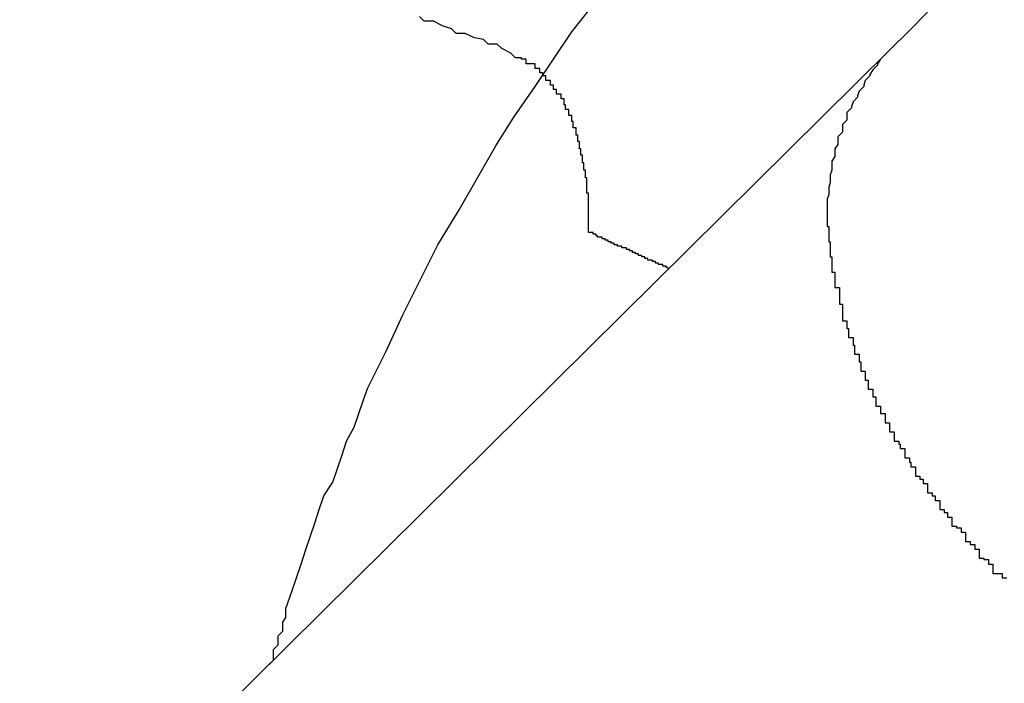
# Model space of a CAD drawing. Extents: x -37.2 to 37.2, y -75.6 to 15.8.
# Drawn here: x -0.4 to -0.4, y -3.3 to -3.2 of the extents above; entities that cross this region are included whole.
import ezdxf

# ---------------------------------------------------------------- set-up
doc = ezdxf.new("R2010")
doc.units = 0
doc.layers.get('0').update_dxf_attribs({"linetype": 'CONTINUOUS'})

msp = doc.modelspace()

# ---------------------------------------------------------------- linework, layer by layer
at = {"color": 0}
for points in [[(-0.4076, -3.2752), (-0.4076, -3.2752), (-0.4073, -3.2749), (-0.4073, -3.2746), (-0.4073, -3.2743), (-0.4073, -3.2742), (-0.407, -3.2739), (-0.407, -3.2736), (-0.407, -3.2733), (-0.407, -3.2733), (-0.4067, -3.273), (-0.4067, -3.2727), (-0.4067, -3.2724), (-0.4067, -3.2724), (-0.4065, -3.2721), (-0.4065, -3.2718), (-0.4065, -3.2715), (-0.4065, -3.2715), (-0.4065, -3.2715), (-0.4061, -3.2704), (-0.4058, -3.2695), (-0.4055, -3.2686), (-0.4052, -3.2677), (-0.4049, -3.2668), (-0.4046, -3.2659), (-0.4043, -3.265), (-0.404, -3.2641), (-0.4034, -3.2632), (-0.4031, -3.2623), (-0.4028, -3.2614), (-0.4025, -3.2605), (-0.402, -3.2596), (-0.4017, -3.2587), (-0.4014, -3.2578), (-0.4011, -3.257), (-0.4011, -3.257), (-0.3999, -3.2546), (-0.3988, -3.2522), (-0.3976, -3.2498), (-0.3965, -3.2476), (-0.3951, -3.2453), (-0.3939, -3.2432), (-0.3927, -3.2411), (-0.3915, -3.2392), (-0.3901, -3.2372), (-0.3889, -3.2354), (-0.3877, -3.2336), (-0.3865, -3.2321)], [(-0.3914, -3.2353), (-0.3914, -3.2353), (-0.3917, -3.235), (-0.3923, -3.2347), (-0.3926, -3.2344), (-0.3932, -3.2344), (-0.3935, -3.2341), (-0.3941, -3.234), (-0.3947, -3.2337), (-0.3953, -3.2337), (-0.3956, -3.2334), (-0.3962, -3.2332), (-0.3968, -3.2329), (-0.3974, -3.2329), (-0.3977, -3.2326)], [(-0.3643, -3.2323), (-0.3655, -3.2335), (-0.3668, -3.2348)], [(-0.3668, -3.2348), (-0.424, -3.2914)], [(-0.3668, -3.2348), (-0.424, -3.2914)], [(-0.3668, -3.2348), (-0.424, -3.2914)], [(-0.3668, -3.2348), (-0.424, -3.2914)], [(-0.3668, -3.2348), (-0.424, -3.2914)], [(-0.3668, -3.2348), (-0.424, -3.2914)], [(-0.3668, -3.2348), (-0.424, -3.2914)], [(-0.3668, -3.2348), (-0.424, -3.2914)], [(-0.3668, -3.2348), (-0.424, -3.2914)], [(-0.3668, -3.2348), (-0.424, -3.2914)], [(-0.3668, -3.2348), (-0.424, -3.2914)], [(-0.3668, -3.2348), (-0.424, -3.2914)], [(-0.3668, -3.2348), (-0.424, -3.2914)], [(-0.3668, -3.2348), (-0.424, -3.2914)], [(-0.3668, -3.2348), (-0.424, -3.2914)], [(-0.3668, -3.2348), (-0.424, -3.2914)], [(-0.3668, -3.2348), (-0.424, -3.2914)], [(-0.3668, -3.2348), (-0.424, -3.2914)], [(-0.3668, -3.2348), (-0.424, -3.2914)], [(-0.3668, -3.2348), (-0.424, -3.2914)], [(-0.3668, -3.2348), (-0.424, -3.2914)], [(-0.3668, -3.2348), (-0.3674, -3.2354), (-0.3674, -3.2354), (-0.3674, -3.2354), (-0.3674, -3.2354), (-0.3674, -3.2354), (-0.3674, -3.2354), (-0.3674, -3.2354), (-0.3674, -3.2354), (-0.3674, -3.2354), (-0.3676, -3.2357), (-0.3676, -3.2357), (-0.3676, -3.2357), (-0.3676, -3.2357), (-0.3676, -3.2358), (-0.3676, -3.2358), (-0.3676, -3.2358), (-0.3676, -3.2358), (-0.3679, -3.2361), (-0.3679, -3.2361), (-0.3679, -3.2361), (-0.3679, -3.2361), (-0.3679, -3.2361), (-0.3679, -3.2361), (-0.3679, -3.2361), (-0.3679, -3.2361), (-0.3679, -3.2361), (-0.3681, -3.2364), (-0.3681, -3.2364), (-0.3681, -3.2364), (-0.3681, -3.2364), (-0.3681, -3.2365), (-0.3681, -3.2365), (-0.3681, -3.2365), (-0.3681, -3.2365), (-0.3684, -3.2368), (-0.3684, -3.2368), (-0.3684, -3.2368), (-0.3684, -3.2368), (-0.3684, -3.2368), (-0.3684, -3.2368), (-0.3684, -3.2368), (-0.3684, -3.2368), (-0.3684, -3.2368), (-0.3685, -3.2371), (-0.3685, -3.2371), (-0.3685, -3.2371), (-0.3685, -3.2371), (-0.3685, -3.2372), (-0.3685, -3.2372), (-0.3685, -3.2372), (-0.3685, -3.2372), (-0.3688, -3.2375), (-0.3688, -3.2375), (-0.3688, -3.2375), (-0.3688, -3.2375), (-0.3688, -3.2375), (-0.3688, -3.2375), (-0.3688, -3.2375), (-0.3688, -3.2375), (-0.3688, -3.2375), (-0.3689, -3.2378), (-0.3689, -3.2378), (-0.3689, -3.2378), (-0.3689, -3.2378), (-0.3689, -3.2379), (-0.3689, -3.2379), (-0.3689, -3.2379), (-0.3689, -3.2379), (-0.3692, -3.2382), (-0.3692, -3.2382), (-0.3692, -3.2382), (-0.3692, -3.2382), (-0.3692, -3.2382), (-0.3692, -3.2382), (-0.3692, -3.2382), (-0.3692, -3.2382), (-0.3692, -3.2382), (-0.3693, -3.2385), (-0.3693, -3.2385), (-0.3693, -3.2385), (-0.3693, -3.2385), (-0.3693, -3.2386), (-0.3693, -3.2386), (-0.3693, -3.2386), (-0.3693, -3.2386), (-0.3696, -3.2389), (-0.3696, -3.2389), (-0.3696, -3.2389), (-0.3696, -3.2389), (-0.3696, -3.2389), (-0.3696, -3.2389), (-0.3696, -3.2389), (-0.3696, -3.2389), (-0.3696, -3.2389), (-0.3696, -3.2392), (-0.3696, -3.2392), (-0.3696, -3.2392), (-0.3696, -3.2392), (-0.3696, -3.2394), (-0.3696, -3.2394), (-0.3696, -3.2394), (-0.3696, -3.2394), (-0.3699, -3.2397), (-0.3699, -3.2397), (-0.3699, -3.2397), (-0.3699, -3.2397), (-0.3699, -3.2397), (-0.3699, -3.2397), (-0.3699, -3.2397), (-0.3699, -3.2397), (-0.3699, -3.2397), (-0.3699, -3.24), (-0.3699, -3.24), (-0.3699, -3.24), (-0.3699, -3.24), (-0.3699, -3.2402), (-0.3699, -3.2402), (-0.3699, -3.2402), (-0.3699, -3.2402), (-0.3702, -3.2405), (-0.3702, -3.2405), (-0.3702, -3.2405), (-0.3702, -3.2405), (-0.3702, -3.2405), (-0.3702, -3.2405), (-0.3702, -3.2405), (-0.3702, -3.2405), (-0.3702, -3.2405), (-0.3702, -3.2408), (-0.3702, -3.2408), (-0.3702, -3.2408), (-0.3702, -3.2408), (-0.3702, -3.241), (-0.3702, -3.241), (-0.3702, -3.241), (-0.3702, -3.241), (-0.3704, -3.2413), (-0.3704, -3.2413), (-0.3704, -3.2413), (-0.3704, -3.2413), (-0.3704, -3.2413), (-0.3704, -3.2413), (-0.3704, -3.2413), (-0.3704, -3.2413), (-0.3704, -3.2413), (-0.3704, -3.2416), (-0.3704, -3.2416), (-0.3704, -3.2416), (-0.3704, -3.2416), (-0.3704, -3.2418), (-0.3704, -3.2418), (-0.3704, -3.2418), (-0.3704, -3.2418), (-0.3706, -3.2421), (-0.3706, -3.2421), (-0.3706, -3.2421), (-0.3706, -3.2421), (-0.3706, -3.2421), (-0.3706, -3.2421), (-0.3706, -3.2421), (-0.3706, -3.2421), (-0.3706, -3.2421), (-0.3706, -3.2424), (-0.3706, -3.2424), (-0.3706, -3.2424), (-0.3706, -3.2424), (-0.3706, -3.2427), (-0.3706, -3.2427), (-0.3706, -3.2427), (-0.3706, -3.2427), (-0.3707, -3.243), (-0.3707, -3.243), (-0.3707, -3.243), (-0.3707, -3.243), (-0.3707, -3.243), (-0.3707, -3.243), (-0.3707, -3.243), (-0.3707, -3.243), (-0.3707, -3.243), (-0.3707, -3.2433), (-0.3707, -3.2433), (-0.3707, -3.2433), (-0.3707, -3.2433), (-0.3707, -3.2435), (-0.3707, -3.2435), (-0.3707, -3.2435), (-0.3707, -3.2435), (-0.3708, -3.2438), (-0.3708, -3.2438), (-0.3708, -3.2438), (-0.3708, -3.2438), (-0.3708, -3.2438), (-0.3708, -3.2438), (-0.3708, -3.2438), (-0.3708, -3.2438), (-0.3708, -3.2438), (-0.3708, -3.2441), (-0.3708, -3.2441), (-0.3708, -3.2441), (-0.3708, -3.2441), (-0.3708, -3.2443), (-0.3708, -3.2443), (-0.3708, -3.2443), (-0.3708, -3.2443), (-0.3709, -3.2446), (-0.3709, -3.2446), (-0.3709, -3.2446), (-0.3709, -3.2446), (-0.3709, -3.2446), (-0.3709, -3.2446), (-0.3709, -3.2446), (-0.3709, -3.2446), (-0.3709, -3.2446), (-0.3709, -3.2449), (-0.3709, -3.2449), (-0.3709, -3.2449), (-0.3709, -3.2449), (-0.3709, -3.2452), (-0.3709, -3.2452), (-0.3709, -3.2452), (-0.3709, -3.2452), (-0.3709, -3.2455), (-0.3709, -3.2455), (-0.3709, -3.2455), (-0.3709, -3.2455), (-0.3709, -3.2455), (-0.3709, -3.2455), (-0.3709, -3.2455), (-0.3709, -3.2455), (-0.3709, -3.2455), (-0.3709, -3.2458), (-0.3709, -3.2458), (-0.3709, -3.2458), (-0.3709, -3.2458), (-0.3709, -3.2461), (-0.3709, -3.2461), (-0.3709, -3.2461), (-0.3709, -3.2461), (-0.3709, -3.2464), (-0.3709, -3.2464), (-0.3708, -3.2464), (-0.3708, -3.2464), (-0.3708, -3.2464), (-0.3708, -3.2465), (-0.3708, -3.2465), (-0.3708, -3.2465), (-0.3708, -3.2465), (-0.3708, -3.2468), (-0.3708, -3.2468), (-0.3708, -3.2468), (-0.3708, -3.2468), (-0.3708, -3.2471), (-0.3708, -3.2471), (-0.3708, -3.2471), (-0.3708, -3.2471), (-0.3708, -3.2474), (-0.3708, -3.2474), (-0.3707, -3.2474), (-0.3707, -3.2474), (-0.3707, -3.2474), (-0.3707, -3.2475), (-0.3707, -3.2475), (-0.3707, -3.2475), (-0.3707, -3.2475), (-0.3707, -3.2478), (-0.3707, -3.2478), (-0.3707, -3.2478), (-0.3707, -3.2478), (-0.3707, -3.2481), (-0.3707, -3.2481), (-0.3707, -3.2481), (-0.3707, -3.2481), (-0.3707, -3.2484), (-0.3707, -3.2484), (-0.3706, -3.2484), (-0.3706, -3.2484), (-0.3706, -3.2484), (-0.3706, -3.2485), (-0.3706, -3.2485), (-0.3706, -3.2485), (-0.3706, -3.2485), (-0.3706, -3.2488), (-0.3706, -3.2488), (-0.3706, -3.2488), (-0.3706, -3.2488), (-0.3706, -3.2491), (-0.3706, -3.2491), (-0.3706, -3.2491), (-0.3706, -3.2491), (-0.3706, -3.2494), (-0.3706, -3.2494), (-0.3704, -3.2494), (-0.3704, -3.2494), (-0.3704, -3.2494), (-0.3704, -3.2495), (-0.3704, -3.2495), (-0.3704, -3.2495), (-0.3704, -3.2495), (-0.3704, -3.2498), (-0.3704, -3.2498), (-0.3704, -3.2498), (-0.3704, -3.2498), (-0.3704, -3.2501), (-0.3704, -3.2501), (-0.3704, -3.2501), (-0.3704, -3.2501), (-0.3704, -3.2504), (-0.3704, -3.2504), (-0.3701, -3.2504), (-0.3701, -3.2504), (-0.3701, -3.2504), (-0.3701, -3.2506), (-0.3701, -3.2506), (-0.3701, -3.2506), (-0.3701, -3.2506), (-0.3701, -3.2509), (-0.3701, -3.2509), (-0.3701, -3.2509), (-0.3701, -3.2509), (-0.3701, -3.2512), (-0.3701, -3.2512), (-0.3701, -3.2512), (-0.3701, -3.2512), (-0.3701, -3.2515), (-0.3701, -3.2515), (-0.3699, -3.2515), (-0.3699, -3.2515), (-0.3699, -3.2515), (-0.3699, -3.2517), (-0.3699, -3.2517), (-0.3699, -3.2517), (-0.3699, -3.2517), (-0.3699, -3.252), (-0.3699, -3.252), (-0.3699, -3.252), (-0.3699, -3.252), (-0.3699, -3.2523), (-0.3699, -3.2523), (-0.3699, -3.2523), (-0.3699, -3.2523), (-0.3699, -3.2526), (-0.3699, -3.2526), (-0.3696, -3.2526), (-0.3696, -3.2526), (-0.3696, -3.2526), (-0.3696, -3.2528), (-0.3696, -3.2528), (-0.3696, -3.2528), (-0.3696, -3.2528), (-0.3696, -3.2531), (-0.3695, -3.2531), (-0.3695, -3.2531), (-0.3695, -3.2531), (-0.3695, -3.2534), (-0.3695, -3.2534), (-0.3695, -3.2534), (-0.3695, -3.2534), (-0.3695, -3.2537), (-0.3695, -3.2537), (-0.3692, -3.2537), (-0.3692, -3.2537), (-0.3692, -3.2537), (-0.3692, -3.2539), (-0.3692, -3.2539), (-0.3692, -3.2539), (-0.3692, -3.2539), (-0.3692, -3.2542), (-0.3691, -3.2542), (-0.3691, -3.2542), (-0.3691, -3.2542), (-0.3691, -3.2545), (-0.3691, -3.2545), (-0.3691, -3.2545), (-0.3691, -3.2545), (-0.3691, -3.2548), (-0.3691, -3.2548), (-0.3688, -3.2548), (-0.3688, -3.2548), (-0.3688, -3.2548), (-0.3688, -3.255), (-0.3688, -3.255), (-0.3688, -3.255), (-0.3688, -3.255), (-0.3688, -3.2553), (-0.3687, -3.2553), (-0.3687, -3.2553), (-0.3687, -3.2553), (-0.3687, -3.2556), (-0.3687, -3.2556), (-0.3687, -3.2556), (-0.3687, -3.2556), (-0.3687, -3.2559), (-0.3687, -3.2559), (-0.3684, -3.2559), (-0.3684, -3.2559), (-0.3684, -3.2559), (-0.3684, -3.2562), (-0.3684, -3.2562), (-0.3684, -3.2562), (-0.3684, -3.2562), (-0.3684, -3.2565), (-0.3682, -3.2565), (-0.3682, -3.2565), (-0.3682, -3.2565), (-0.3682, -3.2568), (-0.3682, -3.2568), (-0.3682, -3.2568), (-0.3682, -3.2568), (-0.3682, -3.2571), (-0.3682, -3.2571), (-0.3679, -3.2571), (-0.3679, -3.2571), (-0.3679, -3.2571), (-0.3679, -3.2573), (-0.3679, -3.2573), (-0.3679, -3.2573), (-0.3679, -3.2573), (-0.3679, -3.2576), (-0.3677, -3.2576), (-0.3677, -3.2576), (-0.3677, -3.2576), (-0.3677, -3.2579), (-0.3677, -3.2579), (-0.3677, -3.2579), (-0.3677, -3.2579), (-0.3677, -3.2582), (-0.3677, -3.2582), (-0.3674, -3.2582), (-0.3674, -3.2582), (-0.3674, -3.2582), (-0.3674, -3.2584), (-0.3674, -3.2584), (-0.3674, -3.2584), (-0.3674, -3.2584), (-0.3674, -3.2587), (-0.3671, -3.2587), (-0.3671, -3.2587), (-0.3671, -3.2587), (-0.3671, -3.259), (-0.3671, -3.259), (-0.3671, -3.259), (-0.3671, -3.259), (-0.3671, -3.2593), (-0.3671, -3.2593), (-0.3668, -3.2593), (-0.3668, -3.2593), (-0.3668, -3.2593), (-0.3668, -3.2596), (-0.3668, -3.2596), (-0.3668, -3.2596), (-0.3668, -3.2596), (-0.3668, -3.2599), (-0.3665, -3.2599), (-0.3665, -3.2599), (-0.3665, -3.2599), (-0.3665, -3.2602), (-0.3665, -3.2602), (-0.3665, -3.2602), (-0.3665, -3.2602), (-0.3665, -3.2605), (-0.3665, -3.2605), (-0.3662, -3.2605), (-0.3662, -3.2605), (-0.3662, -3.2605), (-0.3662, -3.2607), (-0.3661, -3.2607), (-0.3661, -3.2607), (-0.3661, -3.2607), (-0.3661, -3.261), (-0.3658, -3.261), (-0.3658, -3.261), (-0.3658, -3.261), (-0.3658, -3.2613), (-0.3658, -3.2613), (-0.3658, -3.2613), (-0.3658, -3.2613), (-0.3658, -3.2616), (-0.3658, -3.2616), (-0.3655, -3.2616), (-0.3655, -3.2616), (-0.3655, -3.2616), (-0.3655, -3.2619), (-0.3654, -3.2619), (-0.3654, -3.2619), (-0.3654, -3.2619), (-0.3654, -3.2622), (-0.3651, -3.2622), (-0.3651, -3.2622), (-0.3651, -3.2622), (-0.3651, -3.2625), (-0.3651, -3.2625), (-0.3651, -3.2625), (-0.3651, -3.2625), (-0.3651, -3.2628), (-0.3651, -3.2628), (-0.3648, -3.2628), (-0.3648, -3.2628), (-0.3648, -3.2628), (-0.3648, -3.263), (-0.3646, -3.263), (-0.3646, -3.263), (-0.3646, -3.263), (-0.3646, -3.2633), (-0.3643, -3.2633), (-0.3643, -3.2633), (-0.3643, -3.2633), (-0.3643, -3.2636), (-0.3643, -3.2636), (-0.3643, -3.2636), (-0.3643, -3.2636), (-0.3643, -3.2639), (-0.3643, -3.2639), (-0.364, -3.2639), (-0.364, -3.2639), (-0.364, -3.2639), (-0.364, -3.2641), (-0.3638, -3.2641), (-0.3638, -3.2641), (-0.3638, -3.2641), (-0.3638, -3.2644), (-0.3635, -3.2644), (-0.3635, -3.2644), (-0.3635, -3.2644), (-0.3635, -3.2647), (-0.3635, -3.2647), (-0.3635, -3.2647), (-0.3635, -3.2647), (-0.3635, -3.265), (-0.3635, -3.265), (-0.3632, -3.265), (-0.3632, -3.265), (-0.3632, -3.265), (-0.3632, -3.2652), (-0.363, -3.2652), (-0.363, -3.2652), (-0.363, -3.2652), (-0.363, -3.2655), (-0.3627, -3.2655), (-0.3627, -3.2655), (-0.3627, -3.2655), (-0.3627, -3.2658), (-0.3627, -3.2658), (-0.3627, -3.2658), (-0.3627, -3.2658), (-0.3627, -3.2661), (-0.3627, -3.2661), (-0.3624, -3.2661), (-0.3624, -3.2661), (-0.3624, -3.2661), (-0.3624, -3.2662), (-0.3621, -3.2662), (-0.3621, -3.2662), (-0.3621, -3.2662), (-0.3621, -3.2665), (-0.3618, -3.2665), (-0.3618, -3.2665), (-0.3618, -3.2665), (-0.3618, -3.2668), (-0.3618, -3.2668), (-0.3618, -3.2668), (-0.3618, -3.2668), (-0.3618, -3.2671), (-0.3618, -3.2671), (-0.3615, -3.2671), (-0.3615, -3.2671), (-0.3615, -3.2671), (-0.3615, -3.2673), (-0.3612, -3.2673), (-0.3612, -3.2673), (-0.3612, -3.2673), (-0.3612, -3.2676), (-0.3609, -3.2676), (-0.3609, -3.2676), (-0.3609, -3.2676), (-0.3609, -3.2679), (-0.3609, -3.2679), (-0.3609, -3.2679), (-0.3609, -3.2679), (-0.3609, -3.2682), (-0.3609, -3.2682), (-0.3606, -3.2682), (-0.3606, -3.2682), (-0.3606, -3.2682), (-0.3606, -3.2683), (-0.3603, -3.2683), (-0.3603, -3.2683), (-0.3603, -3.2683), (-0.3603, -3.2686), (-0.36, -3.2686), (-0.36, -3.2686), (-0.36, -3.2686), (-0.36, -3.2689), (-0.36, -3.2689), (-0.36, -3.2689), (-0.36, -3.2689), (-0.36, -3.2692), (-0.36, -3.2692), (-0.3597, -3.2692), (-0.3597, -3.2692), (-0.3597, -3.2692), (-0.3597, -3.2692), (-0.3594, -3.2692), (-0.3594, -3.2692), (-0.3594, -3.2692), (-0.3594, -3.2695), (-0.3591, -3.2695)], [(-0.3668, -3.2348), (-0.3668, -3.2348)], [(-0.3866, -3.2468), (-0.3866, -3.2463), (-0.3866, -3.2463), (-0.3866, -3.246), (-0.3866, -3.246), (-0.3866, -3.246), (-0.3866, -3.246), (-0.3866, -3.246), (-0.3866, -3.246), (-0.3866, -3.246), (-0.3866, -3.246), (-0.3866, -3.2458), (-0.3866, -3.2458), (-0.3866, -3.2458), (-0.3866, -3.2458), (-0.3866, -3.2458), (-0.3866, -3.2458), (-0.3866, -3.2458), (-0.3866, -3.2458), (-0.3866, -3.2458), (-0.3866, -3.2455), (-0.3866, -3.2455), (-0.3866, -3.2455), (-0.3866, -3.2455), (-0.3866, -3.2455), (-0.3866, -3.2455), (-0.3866, -3.2455), (-0.3866, -3.2455), (-0.3866, -3.2452), (-0.3866, -3.2452), (-0.3866, -3.2452), (-0.3866, -3.2452), (-0.3866, -3.2452), (-0.3866, -3.2452), (-0.3866, -3.2452), (-0.3866, -3.2452), (-0.3866, -3.2452), (-0.3866, -3.2449), (-0.3866, -3.2449), (-0.3866, -3.2449), (-0.3866, -3.2449), (-0.3866, -3.2449), (-0.3866, -3.2449), (-0.3866, -3.2449), (-0.3866, -3.2449), (-0.3866, -3.2447), (-0.3866, -3.2447), (-0.3866, -3.2447), (-0.3866, -3.2447), (-0.3866, -3.2447), (-0.3866, -3.2447), (-0.3866, -3.2447), (-0.3866, -3.2447), (-0.3866, -3.2447), (-0.3866, -3.2444), (-0.3866, -3.2444), (-0.3866, -3.2444), (-0.3866, -3.2444), (-0.3866, -3.2444), (-0.3866, -3.2444), (-0.3866, -3.2444), (-0.3866, -3.2444), (-0.3866, -3.2442), (-0.3866, -3.2442), (-0.3866, -3.2442), (-0.3866, -3.2442), (-0.3866, -3.2442), (-0.3866, -3.2442), (-0.3866, -3.2442), (-0.3867, -3.2442), (-0.3867, -3.2442), (-0.3867, -3.2439), (-0.3867, -3.2439), (-0.3867, -3.2439), (-0.3867, -3.2439), (-0.3867, -3.2439), (-0.3867, -3.2439), (-0.3867, -3.2439), (-0.3867, -3.2439), (-0.3867, -3.2437), (-0.3867, -3.2437), (-0.3867, -3.2437), (-0.3867, -3.2437), (-0.3867, -3.2437), (-0.3867, -3.2437), (-0.3867, -3.2437), (-0.3867, -3.2437), (-0.3867, -3.2437), (-0.3867, -3.2434), (-0.3867, -3.2434), (-0.3867, -3.2434), (-0.3867, -3.2434), (-0.3867, -3.2434), (-0.3867, -3.2434), (-0.3867, -3.2434), (-0.3867, -3.2434), (-0.3867, -3.2432), (-0.3867, -3.2432), (-0.3867, -3.2432), (-0.3867, -3.2432), (-0.3867, -3.2432), (-0.3867, -3.2432), (-0.3867, -3.2432), (-0.3868, -3.2432), (-0.3868, -3.2432), (-0.3868, -3.2429), (-0.3868, -3.2429), (-0.3868, -3.2429), (-0.3868, -3.2429), (-0.3868, -3.2429), (-0.3868, -3.2429), (-0.3868, -3.2429), (-0.3868, -3.2429), (-0.3868, -3.2427), (-0.3868, -3.2427), (-0.3868, -3.2427), (-0.3868, -3.2427), (-0.3868, -3.2427), (-0.3868, -3.2427), (-0.3868, -3.2427), (-0.3869, -3.2427), (-0.3869, -3.2427), (-0.3869, -3.2424), (-0.3869, -3.2424), (-0.3869, -3.2424), (-0.3869, -3.2424), (-0.3869, -3.2424), (-0.3869, -3.2424), (-0.3869, -3.2424), (-0.3869, -3.2424), (-0.3869, -3.2422), (-0.3869, -3.2422), (-0.3869, -3.2422), (-0.3869, -3.2422), (-0.3869, -3.2422), (-0.3869, -3.2422), (-0.3869, -3.2422), (-0.387, -3.2422), (-0.387, -3.2422), (-0.387, -3.2419), (-0.387, -3.2419), (-0.387, -3.2419), (-0.387, -3.2419), (-0.387, -3.2419), (-0.387, -3.2419), (-0.387, -3.2419), (-0.387, -3.2419), (-0.387, -3.2417), (-0.387, -3.2417), (-0.387, -3.2417), (-0.387, -3.2417), (-0.387, -3.2417), (-0.387, -3.2417), (-0.387, -3.2417), (-0.3871, -3.2417), (-0.3871, -3.2417), (-0.3871, -3.2414), (-0.3871, -3.2414), (-0.3871, -3.2414), (-0.3871, -3.2414), (-0.3871, -3.2414), (-0.3871, -3.2414), (-0.3871, -3.2414), (-0.3871, -3.2414), (-0.3871, -3.2413), (-0.3871, -3.2413), (-0.3871, -3.2413), (-0.3871, -3.2413), (-0.3871, -3.2413), (-0.3871, -3.2413), (-0.3871, -3.2413), (-0.3872, -3.2413), (-0.3872, -3.2413), (-0.3872, -3.241), (-0.3872, -3.241), (-0.3872, -3.241), (-0.3872, -3.241), (-0.3872, -3.241), (-0.3872, -3.241), (-0.3872, -3.241), (-0.3872, -3.241), (-0.3872, -3.2408), (-0.3872, -3.2408), (-0.3872, -3.2408), (-0.3872, -3.2408), (-0.3872, -3.2408), (-0.3872, -3.2408), (-0.3872, -3.2408), (-0.3873, -3.2408), (-0.3873, -3.2408), (-0.3873, -3.2405), (-0.3873, -3.2405), (-0.3873, -3.2405), (-0.3873, -3.2405), (-0.3873, -3.2405), (-0.3873, -3.2405), (-0.3873, -3.2405), (-0.3873, -3.2405), (-0.3873, -3.2404), (-0.3873, -3.2404), (-0.3873, -3.2404), (-0.3873, -3.2404), (-0.3873, -3.2404), (-0.3873, -3.2404), (-0.3873, -3.2404), (-0.3874, -3.2404), (-0.3874, -3.2404), (-0.3874, -3.2401), (-0.3874, -3.2401), (-0.3874, -3.2401), (-0.3874, -3.2401), (-0.3874, -3.2401), (-0.3874, -3.2401), (-0.3874, -3.2401), (-0.3874, -3.2401), (-0.3874, -3.2399), (-0.3874, -3.2399), (-0.3874, -3.2399), (-0.3874, -3.2399), (-0.3874, -3.2399), (-0.3874, -3.2399), (-0.3874, -3.2399), (-0.3876, -3.2399), (-0.3876, -3.2399), (-0.3876, -3.2396), (-0.3876, -3.2396), (-0.3876, -3.2396), (-0.3876, -3.2396), (-0.3876, -3.2396), (-0.3876, -3.2396), (-0.3876, -3.2396), (-0.3876, -3.2396), (-0.3876, -3.2395), (-0.3876, -3.2395), (-0.3876, -3.2395), (-0.3876, -3.2395), (-0.3876, -3.2395), (-0.3876, -3.2395), (-0.3876, -3.2395), (-0.3877, -3.2395), (-0.3877, -3.2395), (-0.3877, -3.2392), (-0.3877, -3.2392), (-0.3877, -3.2392), (-0.3877, -3.2392), (-0.3877, -3.2392), (-0.3877, -3.2392), (-0.3877, -3.2392), (-0.3877, -3.2392), (-0.3877, -3.2391), (-0.3877, -3.2391), (-0.3877, -3.2391), (-0.3877, -3.2391), (-0.3877, -3.2391), (-0.3877, -3.2391), (-0.3877, -3.2391), (-0.3879, -3.2391), (-0.3879, -3.2391), (-0.3879, -3.2388), (-0.3879, -3.2388), (-0.3879, -3.2388), (-0.3879, -3.2388), (-0.3879, -3.2388), (-0.3879, -3.2388), (-0.3879, -3.2388), (-0.3879, -3.2388), (-0.3879, -3.2387), (-0.3879, -3.2387), (-0.3879, -3.2387), (-0.3879, -3.2387), (-0.3879, -3.2387), (-0.3879, -3.2387), (-0.3879, -3.2387), (-0.3881, -3.2387), (-0.3881, -3.2387), (-0.3881, -3.2384), (-0.3881, -3.2384), (-0.3881, -3.2384), (-0.3881, -3.2384), (-0.3881, -3.2384), (-0.3881, -3.2384), (-0.3881, -3.2384), (-0.3881, -3.2384), (-0.3881, -3.2384), (-0.3881, -3.2384), (-0.3881, -3.2384), (-0.3881, -3.2384), (-0.3881, -3.2384), (-0.3881, -3.2384), (-0.3881, -3.2384), (-0.3882, -3.2384), (-0.3882, -3.2384), (-0.3882, -3.2381), (-0.3882, -3.2381), (-0.3882, -3.2381), (-0.3882, -3.2381), (-0.3882, -3.2381), (-0.3882, -3.2381), (-0.3882, -3.2381), (-0.3882, -3.2381), (-0.3882, -3.238), (-0.3882, -3.238), (-0.3882, -3.238), (-0.3882, -3.238), (-0.3882, -3.238), (-0.3882, -3.238), (-0.3882, -3.238), (-0.3884, -3.238), (-0.3884, -3.238), (-0.3884, -3.2377), (-0.3884, -3.2377), (-0.3884, -3.2377), (-0.3884, -3.2377), (-0.3884, -3.2377), (-0.3884, -3.2377), (-0.3884, -3.2377), (-0.3884, -3.2377), (-0.3884, -3.2377), (-0.3884, -3.2377), (-0.3884, -3.2377), (-0.3884, -3.2377), (-0.3884, -3.2377), (-0.3884, -3.2377), (-0.3884, -3.2377), (-0.3887, -3.2377), (-0.3887, -3.2377), (-0.3887, -3.2374), (-0.3887, -3.2374), (-0.3887, -3.2374), (-0.3887, -3.2374), (-0.3887, -3.2374), (-0.3887, -3.2374), (-0.3887, -3.2374), (-0.3887, -3.2374), (-0.3887, -3.2374), (-0.3887, -3.2374), (-0.3887, -3.2374), (-0.3887, -3.2374), (-0.3887, -3.2374), (-0.3887, -3.2374), (-0.3887, -3.2374), (-0.3889, -3.2374), (-0.3889, -3.2374), (-0.3889, -3.2371), (-0.3889, -3.2371), (-0.3889, -3.2371), (-0.3889, -3.2371), (-0.3889, -3.2371), (-0.3889, -3.2371), (-0.3889, -3.2371), (-0.3889, -3.2371), (-0.3889, -3.2371), (-0.3889, -3.2371), (-0.3889, -3.2371), (-0.3889, -3.2371), (-0.3889, -3.2371), (-0.3889, -3.2371), (-0.3889, -3.2371), (-0.3891, -3.2371), (-0.3891, -3.2371), (-0.3891, -3.2368), (-0.3891, -3.2368), (-0.3891, -3.2368), (-0.3891, -3.2368), (-0.3891, -3.2368), (-0.3891, -3.2368), (-0.3891, -3.2368), (-0.3891, -3.2368), (-0.3891, -3.2368), (-0.3891, -3.2368), (-0.3891, -3.2368), (-0.3891, -3.2368), (-0.3891, -3.2368), (-0.3891, -3.2368), (-0.3891, -3.2368), (-0.3894, -3.2368), (-0.3894, -3.2368), (-0.3894, -3.2365), (-0.3894, -3.2365), (-0.3894, -3.2365), (-0.3894, -3.2365), (-0.3894, -3.2365), (-0.3894, -3.2365), (-0.3894, -3.2365), (-0.3894, -3.2365), (-0.3894, -3.2365), (-0.3894, -3.2365), (-0.3894, -3.2365), (-0.3894, -3.2365), (-0.3894, -3.2365), (-0.3894, -3.2365), (-0.3894, -3.2365), (-0.3896, -3.2365), (-0.3896, -3.2365), (-0.3896, -3.2363), (-0.3896, -3.2363), (-0.3896, -3.2363), (-0.3896, -3.2363), (-0.3896, -3.2363), (-0.3896, -3.2363), (-0.3896, -3.2363), (-0.3896, -3.2363), (-0.3896, -3.2363), (-0.3896, -3.2363), (-0.3896, -3.2363), (-0.3896, -3.2363), (-0.3896, -3.2363), (-0.3896, -3.2363), (-0.3896, -3.2363), (-0.3898, -3.2363), (-0.3898, -3.2363), (-0.3898, -3.236), (-0.3898, -3.236), (-0.3898, -3.236), (-0.3898, -3.236), (-0.3898, -3.236), (-0.3898, -3.236), (-0.3898, -3.236), (-0.3898, -3.236), (-0.3898, -3.236), (-0.3898, -3.236), (-0.3898, -3.236), (-0.3898, -3.236), (-0.3898, -3.236), (-0.3898, -3.236), (-0.3898, -3.236), (-0.3901, -3.236), (-0.3901, -3.236), (-0.3901, -3.2357), (-0.3901, -3.2357), (-0.3901, -3.2357), (-0.3901, -3.2357), (-0.3901, -3.2357), (-0.3901, -3.2357), (-0.3901, -3.2357), (-0.3904, -3.2357), (-0.3904, -3.2357), (-0.3904, -3.2357), (-0.3904, -3.2357), (-0.3904, -3.2357), (-0.3904, -3.2357), (-0.3904, -3.2357), (-0.3904, -3.2357), (-0.3907, -3.2357), (-0.3907, -3.2357), (-0.3907, -3.2354), (-0.3907, -3.2354), (-0.3907, -3.2354), (-0.3907, -3.2354), (-0.3907, -3.2354), (-0.3907, -3.2354), (-0.3907, -3.2354), (-0.391, -3.2354), (-0.391, -3.2353), (-0.391, -3.2353), (-0.391, -3.2353), (-0.3911, -3.2353), (-0.3911, -3.2353), (-0.3911, -3.2353), (-0.3911, -3.2353), (-0.3914, -3.2353)], [(-0.3813, -3.2492), (-0.3814, -3.2491), (-0.3814, -3.2491), (-0.3814, -3.2491), (-0.3814, -3.2491), (-0.3814, -3.2491), (-0.3814, -3.2491), (-0.3814, -3.2491), (-0.3814, -3.2491), (-0.3814, -3.2491), (-0.3814, -3.2491), (-0.3814, -3.2491), (-0.3814, -3.2491), (-0.3814, -3.2491), (-0.3814, -3.2491), (-0.3814, -3.2491), (-0.3814, -3.2491), (-0.3814, -3.2491), (-0.3815, -3.2491), (-0.3815, -3.2491), (-0.3815, -3.249), (-0.3815, -3.249), (-0.3815, -3.249), (-0.3815, -3.249), (-0.3815, -3.249), (-0.3815, -3.249), (-0.3815, -3.249), (-0.3815, -3.249), (-0.3815, -3.249), (-0.3815, -3.249), (-0.3815, -3.249), (-0.3815, -3.249), (-0.3815, -3.249), (-0.3815, -3.249), (-0.3815, -3.249), (-0.3816, -3.249), (-0.3816, -3.249), (-0.3816, -3.249), (-0.3816, -3.249), (-0.3816, -3.249), (-0.3816, -3.249), (-0.3816, -3.249), (-0.3816, -3.249), (-0.3816, -3.249), (-0.3816, -3.249), (-0.3816, -3.249), (-0.3816, -3.249), (-0.3816, -3.249), (-0.3816, -3.249), (-0.3816, -3.249), (-0.3816, -3.249), (-0.3816, -3.249), (-0.3817, -3.249), (-0.3817, -3.249), (-0.3817, -3.2489), (-0.3817, -3.2489), (-0.3817, -3.2489), (-0.3817, -3.2489), (-0.3817, -3.2489), (-0.3817, -3.2489), (-0.3817, -3.2489), (-0.3817, -3.2489), (-0.3817, -3.2489), (-0.3817, -3.2489), (-0.3817, -3.2489), (-0.3817, -3.2489), (-0.3817, -3.2489), (-0.3817, -3.2489), (-0.3817, -3.2489), (-0.3818, -3.2489), (-0.3818, -3.2489), (-0.3818, -3.2489), (-0.3818, -3.2489), (-0.3818, -3.2489), (-0.3818, -3.2489), (-0.3818, -3.2489), (-0.3818, -3.2489), (-0.3818, -3.2489), (-0.3818, -3.2489), (-0.3818, -3.2489), (-0.3818, -3.2489), (-0.3818, -3.2489), (-0.3818, -3.2489), (-0.3818, -3.2489), (-0.3818, -3.2489), (-0.3818, -3.2489), (-0.382, -3.2489), (-0.382, -3.2489), (-0.382, -3.2488), (-0.382, -3.2488), (-0.382, -3.2488), (-0.382, -3.2488), (-0.382, -3.2488), (-0.382, -3.2488), (-0.382, -3.2488), (-0.382, -3.2488), (-0.382, -3.2488), (-0.382, -3.2488), (-0.382, -3.2488), (-0.382, -3.2488), (-0.382, -3.2488), (-0.382, -3.2488), (-0.382, -3.2488), (-0.3821, -3.2488), (-0.3821, -3.2488), (-0.3821, -3.2488), (-0.3821, -3.2488), (-0.3821, -3.2488), (-0.3821, -3.2488), (-0.3821, -3.2488), (-0.3821, -3.2488), (-0.3821, -3.2488), (-0.3821, -3.2488), (-0.3821, -3.2488), (-0.3821, -3.2488), (-0.3821, -3.2488), (-0.3821, -3.2488), (-0.3821, -3.2488), (-0.3821, -3.2488), (-0.3821, -3.2488), (-0.3822, -3.2488), (-0.3822, -3.2488), (-0.3822, -3.2487), (-0.3822, -3.2487), (-0.3822, -3.2487), (-0.3822, -3.2487), (-0.3822, -3.2487), (-0.3822, -3.2487), (-0.3822, -3.2487), (-0.3822, -3.2487), (-0.3822, -3.2487), (-0.3822, -3.2487), (-0.3822, -3.2487), (-0.3822, -3.2487), (-0.3822, -3.2487), (-0.3822, -3.2487), (-0.3822, -3.2487), (-0.3823, -3.2487), (-0.3823, -3.2487), (-0.3823, -3.2487), (-0.3823, -3.2487), (-0.3823, -3.2487), (-0.3823, -3.2487), (-0.3823, -3.2487), (-0.3823, -3.2487), (-0.3823, -3.2487), (-0.3823, -3.2487), (-0.3823, -3.2487), (-0.3823, -3.2487), (-0.3823, -3.2487), (-0.3823, -3.2487), (-0.3823, -3.2487), (-0.3823, -3.2487), (-0.3823, -3.2487), (-0.3824, -3.2487), (-0.3824, -3.2487), (-0.3824, -3.2486), (-0.3824, -3.2486), (-0.3824, -3.2486), (-0.3824, -3.2486), (-0.3824, -3.2486), (-0.3824, -3.2486), (-0.3824, -3.2486), (-0.3824, -3.2486), (-0.3824, -3.2486), (-0.3824, -3.2486), (-0.3824, -3.2486), (-0.3824, -3.2486), (-0.3824, -3.2486), (-0.3824, -3.2486), (-0.3824, -3.2486), (-0.3825, -3.2486), (-0.3825, -3.2486), (-0.3825, -3.2486), (-0.3825, -3.2486), (-0.3825, -3.2486), (-0.3825, -3.2486), (-0.3825, -3.2486), (-0.3825, -3.2486), (-0.3825, -3.2486), (-0.3825, -3.2486), (-0.3825, -3.2486), (-0.3825, -3.2486), (-0.3825, -3.2486), (-0.3825, -3.2486), (-0.3825, -3.2486), (-0.3825, -3.2486), (-0.3825, -3.2486), (-0.3826, -3.2486), (-0.3826, -3.2486), (-0.3826, -3.2486), (-0.3826, -3.2486), (-0.3826, -3.2486), (-0.3826, -3.2486), (-0.3826, -3.2486), (-0.3826, -3.2486), (-0.3826, -3.2486), (-0.3826, -3.2486), (-0.3826, -3.2486), (-0.3826, -3.2486), (-0.3826, -3.2486), (-0.3826, -3.2486), (-0.3826, -3.2486), (-0.3826, -3.2486), (-0.3826, -3.2486), (-0.3827, -3.2486), (-0.3827, -3.2486), (-0.3827, -3.2485), (-0.3827, -3.2485), (-0.3827, -3.2485), (-0.3827, -3.2485), (-0.3827, -3.2485), (-0.3827, -3.2485), (-0.3827, -3.2485), (-0.3827, -3.2485), (-0.3827, -3.2485), (-0.3827, -3.2485), (-0.3827, -3.2485), (-0.3827, -3.2485), (-0.3827, -3.2485), (-0.3827, -3.2485), (-0.3827, -3.2485), (-0.3828, -3.2485), (-0.3828, -3.2485), (-0.3828, -3.2485), (-0.3828, -3.2485), (-0.3828, -3.2485), (-0.3828, -3.2485), (-0.3828, -3.2485), (-0.3828, -3.2485), (-0.3828, -3.2485), (-0.3828, -3.2485), (-0.3828, -3.2485), (-0.3828, -3.2485), (-0.3828, -3.2485), (-0.3828, -3.2485), (-0.3828, -3.2485), (-0.3828, -3.2485), (-0.3828, -3.2485), (-0.3829, -3.2485), (-0.3829, -3.2485), (-0.3829, -3.2484), (-0.3829, -3.2484), (-0.3829, -3.2484), (-0.3829, -3.2484), (-0.3829, -3.2484), (-0.3829, -3.2484), (-0.3829, -3.2484), (-0.3829, -3.2484), (-0.3829, -3.2484), (-0.3829, -3.2484), (-0.3829, -3.2484), (-0.3829, -3.2484), (-0.3829, -3.2484), (-0.3829, -3.2484), (-0.3829, -3.2484), (-0.383, -3.2484), (-0.383, -3.2484), (-0.383, -3.2484), (-0.383, -3.2484), (-0.383, -3.2484), (-0.383, -3.2484), (-0.383, -3.2484), (-0.383, -3.2484), (-0.383, -3.2484), (-0.383, -3.2484), (-0.383, -3.2484), (-0.383, -3.2484), (-0.383, -3.2484), (-0.383, -3.2484), (-0.383, -3.2484), (-0.383, -3.2484), (-0.383, -3.2484), (-0.3831, -3.2484), (-0.3831, -3.2484), (-0.3831, -3.2483), (-0.3831, -3.2483), (-0.3831, -3.2483), (-0.3831, -3.2483), (-0.3831, -3.2483), (-0.3831, -3.2483), (-0.3831, -3.2483), (-0.3831, -3.2483), (-0.3831, -3.2483), (-0.3831, -3.2483), (-0.3831, -3.2483), (-0.3831, -3.2483), (-0.3831, -3.2483), (-0.3831, -3.2483), (-0.3831, -3.2483), (-0.3832, -3.2483), (-0.3832, -3.2483), (-0.3832, -3.2483), (-0.3832, -3.2483), (-0.3832, -3.2483), (-0.3832, -3.2483), (-0.3832, -3.2483), (-0.3832, -3.2483), (-0.3832, -3.2483), (-0.3832, -3.2483), (-0.3832, -3.2483), (-0.3832, -3.2483), (-0.3832, -3.2483), (-0.3832, -3.2483), (-0.3832, -3.2483), (-0.3832, -3.2483), (-0.3832, -3.2483), (-0.3833, -3.2483), (-0.3833, -3.2483), (-0.3833, -3.2482), (-0.3833, -3.2482), (-0.3833, -3.2482), (-0.3833, -3.2482), (-0.3833, -3.2482), (-0.3833, -3.2482), (-0.3833, -3.2482), (-0.3833, -3.2482), (-0.3833, -3.2482), (-0.3833, -3.2482), (-0.3833, -3.2482), (-0.3833, -3.2482), (-0.3833, -3.2482), (-0.3833, -3.2482), (-0.3833, -3.2482), (-0.3834, -3.2482), (-0.3834, -3.2482), (-0.3834, -3.2482), (-0.3834, -3.2482), (-0.3834, -3.2482), (-0.3834, -3.2482), (-0.3834, -3.2482), (-0.3834, -3.2482), (-0.3834, -3.2482), (-0.3834, -3.2482), (-0.3834, -3.2482), (-0.3834, -3.2482), (-0.3834, -3.2482), (-0.3834, -3.2482), (-0.3834, -3.2482), (-0.3834, -3.2482), (-0.3834, -3.2482), (-0.3835, -3.2482), (-0.3835, -3.2482), (-0.3835, -3.2481), (-0.3835, -3.2481), (-0.3835, -3.2481), (-0.3835, -3.2481), (-0.3835, -3.2481), (-0.3835, -3.2481), (-0.3835, -3.2481), (-0.3835, -3.2481), (-0.3835, -3.2481), (-0.3835, -3.2481), (-0.3835, -3.2481), (-0.3835, -3.2481), (-0.3835, -3.2481), (-0.3835, -3.2481), (-0.3835, -3.2481), (-0.3836, -3.2481), (-0.3836, -3.2481), (-0.3836, -3.2481), (-0.3836, -3.2481), (-0.3836, -3.2481), (-0.3836, -3.2481), (-0.3836, -3.2481), (-0.3836, -3.2481), (-0.3836, -3.2481), (-0.3836, -3.2481), (-0.3836, -3.2481), (-0.3836, -3.2481), (-0.3836, -3.2481), (-0.3836, -3.2481), (-0.3836, -3.2481), (-0.3836, -3.2481), (-0.3836, -3.2481), (-0.3837, -3.2481), (-0.3837, -3.2481), (-0.3837, -3.248), (-0.3837, -3.248), (-0.3837, -3.248), (-0.3837, -3.248), (-0.3837, -3.248), (-0.3837, -3.248), (-0.3837, -3.248), (-0.3837, -3.248), (-0.3837, -3.248), (-0.3837, -3.248), (-0.3837, -3.248), (-0.3837, -3.248), (-0.3837, -3.248), (-0.3837, -3.248), (-0.3837, -3.248), (-0.3838, -3.248), (-0.3838, -3.248), (-0.3838, -3.248), (-0.3838, -3.248), (-0.3838, -3.248), (-0.3838, -3.248), (-0.3838, -3.248), (-0.3838, -3.248), (-0.3838, -3.248), (-0.3838, -3.248), (-0.3838, -3.248), (-0.3838, -3.248), (-0.3838, -3.248), (-0.3838, -3.248), (-0.3838, -3.248), (-0.3838, -3.248), (-0.3838, -3.248), (-0.3839, -3.248), (-0.3839, -3.248), (-0.3839, -3.2479), (-0.3839, -3.2479), (-0.3839, -3.2479), (-0.3839, -3.2479), (-0.3839, -3.2479), (-0.3839, -3.2479), (-0.3839, -3.2479), (-0.3839, -3.2479), (-0.3839, -3.2479), (-0.3839, -3.2479), (-0.3839, -3.2479), (-0.3839, -3.2479), (-0.3839, -3.2479), (-0.3839, -3.2479), (-0.3839, -3.2479), (-0.384, -3.2479), (-0.384, -3.2479), (-0.384, -3.2479), (-0.384, -3.2479), (-0.384, -3.2479), (-0.384, -3.2479), (-0.384, -3.2479), (-0.384, -3.2479), (-0.384, -3.2479), (-0.384, -3.2479), (-0.384, -3.2479), (-0.384, -3.2479), (-0.384, -3.2479), (-0.384, -3.2479), (-0.384, -3.2479), (-0.384, -3.2479), (-0.384, -3.2479), (-0.3841, -3.2479), (-0.3841, -3.2479), (-0.3841, -3.2478), (-0.3841, -3.2478), (-0.3841, -3.2478), (-0.3841, -3.2478), (-0.3841, -3.2478), (-0.3841, -3.2478), (-0.3841, -3.2478), (-0.3841, -3.2478), (-0.3841, -3.2478), (-0.3841, -3.2478), (-0.3841, -3.2478), (-0.3841, -3.2478), (-0.3841, -3.2478), (-0.3841, -3.2478), (-0.3841, -3.2478), (-0.3842, -3.2478), (-0.3842, -3.2478), (-0.3842, -3.2478), (-0.3842, -3.2478), (-0.3842, -3.2478), (-0.3842, -3.2478), (-0.3842, -3.2478), (-0.3842, -3.2478), (-0.3842, -3.2478), (-0.3842, -3.2478), (-0.3842, -3.2478), (-0.3842, -3.2478), (-0.3842, -3.2478), (-0.3842, -3.2478), (-0.3842, -3.2478), (-0.3842, -3.2478), (-0.3842, -3.2478), (-0.3844, -3.2478), (-0.3844, -3.2478), (-0.3844, -3.2477), (-0.3844, -3.2477), (-0.3844, -3.2477), (-0.3844, -3.2477), (-0.3844, -3.2477), (-0.3844, -3.2477), (-0.3844, -3.2477), (-0.3844, -3.2477), (-0.3844, -3.2477), (-0.3844, -3.2477), (-0.3844, -3.2477), (-0.3844, -3.2477), (-0.3844, -3.2477), (-0.3844, -3.2477), (-0.3844, -3.2477), (-0.3845, -3.2477), (-0.3845, -3.2477), (-0.3845, -3.2477), (-0.3845, -3.2477), (-0.3845, -3.2477), (-0.3845, -3.2477), (-0.3845, -3.2477), (-0.3845, -3.2477), (-0.3845, -3.2477), (-0.3845, -3.2477), (-0.3845, -3.2477), (-0.3845, -3.2477), (-0.3845, -3.2477), (-0.3845, -3.2477), (-0.3845, -3.2477), (-0.3845, -3.2477), (-0.3845, -3.2477), (-0.3846, -3.2477), (-0.3846, -3.2477), (-0.3846, -3.2477), (-0.3846, -3.2477), (-0.3846, -3.2477), (-0.3846, -3.2477), (-0.3846, -3.2477), (-0.3846, -3.2477), (-0.3846, -3.2477), (-0.3846, -3.2477), (-0.3846, -3.2477), (-0.3846, -3.2477), (-0.3846, -3.2477), (-0.3846, -3.2477), (-0.3846, -3.2477), (-0.3846, -3.2477), (-0.3846, -3.2477), (-0.3847, -3.2477), (-0.3847, -3.2477), (-0.3847, -3.2476), (-0.3847, -3.2476), (-0.3847, -3.2476), (-0.3847, -3.2476), (-0.3847, -3.2476), (-0.3847, -3.2476), (-0.3847, -3.2476), (-0.3847, -3.2476), (-0.3847, -3.2476), (-0.3847, -3.2476), (-0.3847, -3.2476), (-0.3847, -3.2476), (-0.3847, -3.2476), (-0.3847, -3.2476), (-0.3847, -3.2476), (-0.3848, -3.2476), (-0.3848, -3.2476), (-0.3848, -3.2476), (-0.3848, -3.2476), (-0.3848, -3.2476), (-0.3848, -3.2476), (-0.3848, -3.2476), (-0.3848, -3.2476), (-0.3848, -3.2476), (-0.3848, -3.2476), (-0.3848, -3.2476), (-0.3848, -3.2476), (-0.3848, -3.2476), (-0.3848, -3.2476), (-0.3848, -3.2476), (-0.3848, -3.2476), (-0.3848, -3.2476), (-0.3849, -3.2476), (-0.3849, -3.2476), (-0.3849, -3.2475), (-0.3849, -3.2475), (-0.3849, -3.2475), (-0.3849, -3.2475), (-0.3849, -3.2475), (-0.3849, -3.2475), (-0.3849, -3.2475), (-0.3849, -3.2475), (-0.3849, -3.2475), (-0.3849, -3.2475), (-0.3849, -3.2475), (-0.3849, -3.2475), (-0.3849, -3.2475), (-0.3849, -3.2475), (-0.3849, -3.2475), (-0.385, -3.2475), (-0.385, -3.2475), (-0.385, -3.2475), (-0.385, -3.2475), (-0.385, -3.2475), (-0.385, -3.2475), (-0.385, -3.2475), (-0.385, -3.2475), (-0.385, -3.2475), (-0.385, -3.2475), (-0.385, -3.2475), (-0.385, -3.2475), (-0.385, -3.2475), (-0.385, -3.2475), (-0.385, -3.2475), (-0.385, -3.2475), (-0.385, -3.2475), (-0.3851, -3.2475), (-0.3851, -3.2475), (-0.3851, -3.2474), (-0.3851, -3.2474), (-0.3851, -3.2474), (-0.3851, -3.2474), (-0.3851, -3.2474), (-0.3851, -3.2474), (-0.3851, -3.2474), (-0.3851, -3.2474), (-0.3851, -3.2474), (-0.3851, -3.2474), (-0.3851, -3.2474), (-0.3851, -3.2474), (-0.3851, -3.2474), (-0.3851, -3.2474), (-0.3851, -3.2474), (-0.3852, -3.2474), (-0.3852, -3.2474), (-0.3852, -3.2474), (-0.3852, -3.2474), (-0.3852, -3.2474), (-0.3852, -3.2474), (-0.3852, -3.2474), (-0.3852, -3.2474), (-0.3852, -3.2474), (-0.3852, -3.2474), (-0.3852, -3.2474), (-0.3852, -3.2474), (-0.3852, -3.2474), (-0.3852, -3.2474), (-0.3852, -3.2474), (-0.3852, -3.2474), (-0.3852, -3.2474), (-0.3853, -3.2474), (-0.3853, -3.2474), (-0.3853, -3.2473), (-0.3853, -3.2473), (-0.3853, -3.2473), (-0.3853, -3.2473), (-0.3853, -3.2473), (-0.3853, -3.2473), (-0.3853, -3.2473), (-0.3853, -3.2473), (-0.3853, -3.2473), (-0.3853, -3.2473), (-0.3853, -3.2473), (-0.3853, -3.2473), (-0.3853, -3.2473), (-0.3853, -3.2473), (-0.3853, -3.2473), (-0.3854, -3.2473), (-0.3854, -3.2473), (-0.3854, -3.2473), (-0.3854, -3.2473), (-0.3854, -3.2473), (-0.3854, -3.2473), (-0.3854, -3.2473), (-0.3854, -3.2473), (-0.3854, -3.2473), (-0.3854, -3.2473), (-0.3854, -3.2473), (-0.3854, -3.2473), (-0.3854, -3.2473), (-0.3854, -3.2473), (-0.3854, -3.2473), (-0.3854, -3.2473), (-0.3854, -3.2473), (-0.3855, -3.2473), (-0.3855, -3.2473), (-0.3855, -3.2472), (-0.3855, -3.2472), (-0.3855, -3.2472), (-0.3855, -3.2472), (-0.3855, -3.2472), (-0.3855, -3.2472), (-0.3855, -3.2472), (-0.3855, -3.2472), (-0.3855, -3.2472), (-0.3855, -3.2472), (-0.3855, -3.2472), (-0.3855, -3.2472), (-0.3855, -3.2472), (-0.3855, -3.2472), (-0.3855, -3.2472), (-0.3856, -3.2472), (-0.3856, -3.2472), (-0.3856, -3.2472), (-0.3856, -3.2472), (-0.3856, -3.2472), (-0.3856, -3.2472), (-0.3856, -3.2472), (-0.3856, -3.2472), (-0.3856, -3.2472), (-0.3856, -3.2472), (-0.3856, -3.2472), (-0.3856, -3.2472), (-0.3856, -3.2472), (-0.3856, -3.2472), (-0.3856, -3.2472), (-0.3856, -3.2472), (-0.3856, -3.2472), (-0.3857, -3.2472), (-0.3857, -3.2472), (-0.3857, -3.2471), (-0.3857, -3.2471), (-0.3857, -3.2471), (-0.3857, -3.2471), (-0.3857, -3.2471), (-0.3857, -3.2471), (-0.3857, -3.2471), (-0.3857, -3.2471), (-0.3857, -3.2471), (-0.3857, -3.2471), (-0.3857, -3.2471), (-0.3857, -3.2471), (-0.3857, -3.2471), (-0.3857, -3.2471), (-0.3857, -3.2471), (-0.3858, -3.2471), (-0.3858, -3.2471), (-0.3858, -3.2471), (-0.3858, -3.2471), (-0.3858, -3.2471), (-0.3858, -3.2471), (-0.3858, -3.2471), (-0.3858, -3.2471), (-0.3858, -3.2471), (-0.3858, -3.2471), (-0.3858, -3.2471), (-0.3858, -3.2471), (-0.3858, -3.2471), (-0.3858, -3.2471), (-0.3858, -3.2471), (-0.3858, -3.2471), (-0.3858, -3.2471), (-0.3859, -3.2471), (-0.3859, -3.2471), (-0.3859, -3.2471), (-0.3859, -3.2471), (-0.3859, -3.2471), (-0.3859, -3.2471), (-0.3859, -3.2471), (-0.3859, -3.2471), (-0.3859, -3.2471), (-0.3859, -3.2471), (-0.3859, -3.2471), (-0.3859, -3.2471), (-0.3859, -3.2471), (-0.3859, -3.2471), (-0.3859, -3.2471), (-0.3859, -3.2471), (-0.3859, -3.2471), (-0.386, -3.2471), (-0.386, -3.2471), (-0.386, -3.247), (-0.386, -3.247), (-0.386, -3.247), (-0.386, -3.247), (-0.386, -3.247), (-0.386, -3.247), (-0.386, -3.247), (-0.386, -3.247), (-0.386, -3.247), (-0.386, -3.247), (-0.386, -3.247), (-0.386, -3.247), (-0.386, -3.247), (-0.386, -3.247), (-0.386, -3.247), (-0.3861, -3.247), (-0.3861, -3.247), (-0.3861, -3.2469), (-0.3861, -3.2469), (-0.3861, -3.2469), (-0.3861, -3.2469), (-0.3861, -3.2469), (-0.3861, -3.2469), (-0.3861, -3.2469), (-0.3861, -3.2469), (-0.3861, -3.2469), (-0.3861, -3.2469), (-0.3861, -3.2469), (-0.3861, -3.2469), (-0.3861, -3.2469), (-0.3861, -3.2469), (-0.3861, -3.2469), (-0.3863, -3.2469), (-0.3863, -3.2469), (-0.3863, -3.2468), (-0.3863, -3.2468), (-0.3863, -3.2468), (-0.3863, -3.2468), (-0.3863, -3.2468), (-0.3863, -3.2468), (-0.3863, -3.2468), (-0.3863, -3.2468), (-0.3863, -3.2468), (-0.3863, -3.2468), (-0.3863, -3.2468), (-0.3863, -3.2468), (-0.3863, -3.2468), (-0.3863, -3.2468), (-0.3863, -3.2468), (-0.3866, -3.2468)]]:
    msp.add_lwpolyline(points, dxfattribs=at)

doc.saveas('drawing.dxf')
